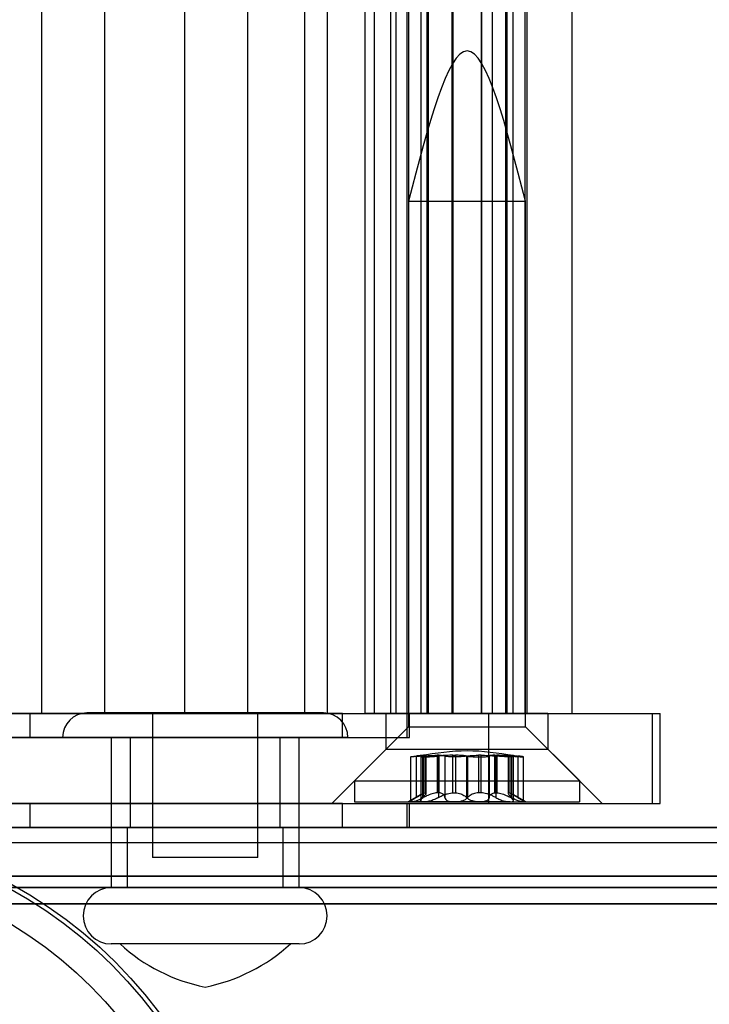
# Model space of a CAD drawing. Extents: x -2 to 415, y 5 to 293.
# Drawn here: x 325 to 326, y 234 to 237 of the extents above; entities that cross this region are included whole.
import ezdxf

# ---------------------------------------------------------------- set-up
doc = ezdxf.new("R2010")
doc.units = 0
doc.linetypes.add('SLD-DURCHGEHEND', pattern=[0])
doc.layers.add('AM_0', color=7, linetype='CONTINUOUS')

msp = doc.modelspace()

# ---------------------------------------------------------------- linework, layer by layer
at = {"layer": 'AM_0', "color": 7, "linetype": 'SLD-DURCHGEHEND'}
for p, q in [((324.81698, 235.11656), (324.81698, 258.2499)), ((324.95688, 235.11656), (324.95688, 258.2499)), ((325.13411, 235.11656), (325.13411, 258.2499)), ((325.27401, 235.11656), (325.27401, 258.2499)), ((325.40023, 235.11656), (325.40023, 258.2499)), ((325.45124, 235.11656), (325.45124, 258.2499)), ((325.53455, 235.11656), (325.53455, 258.2499)), ((325.55543, 235.11656), (325.55543, 258.2499)), ((325.59114, 235.11656), (325.59114, 258.2499)), ((325.60323, 235.11656), (325.60323, 258.2499)), ((325.62736, 258.2499), (325.62736, 235.11656)), ((325.63148, 235.11656), (325.63148, 258.2499)), ((325.65872, 235.11656), (325.65872, 258.2499)), ((325.6721, 235.11656), (325.6721, 258.2499)), ((325.67479, 235.11656), (325.67479, 258.2499)), ((325.72782, 235.11656), (325.72782, 258.2499)), ((325.72977, 235.11656), (325.72977, 258.2499)), ((325.79163, 258.2499), (325.79163, 235.11656)), ((325.79357, 235.11656), (325.79357, 258.2499)), ((325.81717, 235.11656), (325.81717, 258.2499)), ((325.8466, 235.11656), (325.8466, 258.2499)), ((325.84929, 258.2499), (325.84929, 235.11656)), ((325.86267, 235.11656), (325.86267, 258.2499)), ((325.86296, 235.11656), (325.86296, 258.2499)), ((325.88991, 235.11656), (325.88991, 258.2499)), ((325.89403, 235.11656), (325.89403, 258.2499)), ((325.99403, 235.11656), (325.99403, 258.2499)), ((325.6307, 236.25323), (325.6307, 235.08656)), ((325.6307, 236.25323), (325.89069, 236.25323)), ((325.8907, 235.08656), (325.8907, 236.25323)), ((325.48393, 235.11656), (322.81406, 235.11656)), ((323.73598, 235.11656), (325.80888, 235.11656)), ((323.94974, 235.11656), (326.17201, 235.11656)), ((325.40023, 235.11656), (324.03376, 235.11656)), ((324.81698, 235.11656), (324.63975, 235.11656)), ((324.74444, 235.11656), (324.79087, 235.11656)), ((324.79087, 235.11656), (325.62791, 235.11656)), ((324.79087, 235.06323), (324.79087, 235.11656)), ((324.81698, 235.11656), (324.95688, 235.11656)), ((325.44189, 235.1174), (324.91694, 235.1174)), ((325.13411, 235.11656), (324.95688, 235.11656)), ((325.06274, 235.1174), (325.06274, 234.79656)), ((325.29607, 235.1174), (325.06275, 235.1174)), ((325.13411, 235.11656), (325.27401, 235.11656)), ((325.45124, 235.11656), (325.27401, 235.11656)), ((325.29608, 234.79656), (325.29608, 235.1174)), ((325.40023, 235.11656), (325.53455, 235.11656)), ((325.45124, 235.11656), (325.59114, 235.11656)), ((325.48393, 235.11656), (325.6326, 235.11656)), ((325.48393, 235.06323), (325.48393, 235.11656)), ((325.55543, 235.11656), (325.53455, 235.11656)), ((325.60323, 235.11656), (325.55543, 235.11656)), ((325.5807, 235.11656), (325.5807, 235.03656)), ((325.94022, 235.11656), (325.58074, 235.11656)), ((325.59114, 235.11656), (325.99374, 235.11656)), ((325.65872, 235.11656), (325.60323, 235.11656)), ((325.67479, 235.11656), (325.62743, 235.11656)), ((325.62791, 235.06323), (325.62791, 235.11656)), ((325.63148, 235.11656), (325.67192, 235.11656)), ((325.6327, 235.06323), (325.6327, 235.11656)), ((325.67479, 235.11656), (325.72977, 235.11656)), ((325.86267, 235.11656), (325.72782, 235.11656)), ((325.8466, 235.11656), (325.79163, 235.11656)), ((325.79357, 235.11656), (325.81717, 235.11656)), ((325.80888, 235.11656), (326.18933, 235.11656)), ((325.80888, 234.91656), (325.80888, 235.11656)), ((325.81717, 235.11656), (325.86296, 235.11656)), ((325.8466, 235.11656), (325.89397, 235.11656)), ((325.88991, 235.11656), (325.84947, 235.11656)), ((325.9407, 235.03656), (325.9407, 235.11656)), ((326.17201, 234.91656), (326.17201, 235.11656)), ((326.18958, 234.91656), (326.18958, 235.11656)), ((325.6307, 235.08656), (325.5107, 234.96656)), ((325.6307, 235.08656), (325.89069, 235.08656)), ((326.0107, 234.96656), (325.8907, 235.08656)), ((325.48393, 235.06323), (322.81406, 235.06323)), ((324.74444, 235.06323), (324.79087, 235.06323)), ((324.79087, 235.06323), (325.62791, 235.06323)), ((325.49608, 235.06323), (324.86275, 235.06323)), ((324.97108, 235.06323), (324.97108, 234.7299)), ((325.38767, 235.06323), (324.97108, 235.06323)), ((325.01274, 235.06323), (325.01274, 234.86323)), ((325.34552, 235.06323), (325.0133, 235.06323)), ((325.34608, 234.86323), (325.34608, 235.06323)), ((325.38774, 234.7299), (325.38774, 235.06323)), ((325.48393, 235.06323), (325.6326, 235.06323)), ((325.5807, 235.03656), (325.4607, 234.91656)), ((325.94022, 235.03656), (325.58074, 235.03656)), ((326.0607, 234.91656), (325.9407, 235.03656)), ((325.63545, 235.02019), (325.63545, 234.92056)), ((325.64786, 235.02178), (325.64786, 234.92962)), ((325.65791, 235.02067), (325.65791, 234.92326)), ((325.6621, 235.02178), (325.6621, 234.92962)), ((325.66332, 235.02178), (325.66332, 234.92962)), ((325.6675, 235.02363), (325.66884, 235.02363)), ((325.6675, 234.9402), (325.6675, 235.02363)), ((325.66884, 235.02363), (325.66884, 234.9402)), ((325.66938, 234.93932), (325.66938, 235.02346)), ((325.69431, 235.02363), (325.69431, 234.9402)), ((325.69887, 235.02363), (325.69431, 235.02363)), ((325.69696, 235.02178), (325.69696, 234.92962)), ((325.69887, 234.9402), (325.69887, 235.02363)), ((325.7116, 235.02178), (325.7116, 234.92962)), ((325.72932, 234.9402), (325.72932, 235.02363)), ((325.72932, 235.02363), (325.73523, 235.02363)), ((325.73523, 235.02363), (325.73523, 234.9402)), ((325.75948, 235.02178), (325.75948, 234.92962)), ((325.76191, 235.02178), (325.76191, 234.92962)), ((325.78617, 235.02363), (325.78617, 234.9402)), ((325.79207, 235.02363), (325.78617, 235.02363)), ((325.79207, 234.9402), (325.79207, 235.02363)), ((325.8098, 235.02178), (325.8098, 234.92962)), ((325.82252, 235.02363), (325.82708, 235.02363)), ((325.82252, 234.9402), (325.82252, 235.02363)), ((325.82443, 235.02178), (325.82443, 234.92962)), ((325.82708, 235.02363), (325.82708, 234.9402)), ((325.85202, 235.02346), (325.85202, 234.93932)), ((325.85255, 235.02363), (325.85255, 234.9402)), ((325.85389, 235.02363), (325.85255, 235.02363)), ((325.85389, 234.9402), (325.85389, 235.02363)), ((325.85808, 235.02178), (325.85808, 234.92962)), ((325.85929, 235.02178), (325.85929, 234.92962)), ((325.86349, 234.92326), (325.86349, 235.02067)), ((325.87353, 235.02178), (325.87353, 234.92962)), ((325.88594, 234.92056), (325.88594, 235.02019)), ((325.5107, 234.96656), (325.5107, 234.9199)), ((325.5107, 234.96656), (326.01058, 234.96656)), ((326.0107, 234.9199), (326.0107, 234.96656)), ((325.6675, 234.9402), (325.66884, 234.9402)), ((325.69887, 234.9402), (325.69431, 234.9402)), ((325.72932, 234.9402), (325.73523, 234.9402)), ((325.79207, 234.9402), (325.78617, 234.9402)), ((325.82252, 234.9402), (325.82708, 234.9402)), ((325.85389, 234.9402), (325.85255, 234.9402)), ((325.5107, 234.9199), (326.01058, 234.9199)), ((325.65763, 234.93545), (325.6307, 234.9199)), ((325.66493, 234.9199), (325.6307, 234.9199)), ((325.73244, 234.9199), (325.63668, 234.9199)), ((325.66493, 234.9199), (325.78895, 234.9199)), ((325.85646, 234.9199), (325.73244, 234.9199)), ((325.78895, 234.9199), (325.88471, 234.9199)), ((325.85646, 234.9199), (325.89069, 234.9199)), ((325.8907, 234.9199), (325.86376, 234.93545)), ((325.48393, 234.91656), (322.81406, 234.91656)), ((323.73598, 234.91656), (325.80888, 234.91656)), ((323.94974, 234.91656), (326.17201, 234.91656)), ((324.74444, 234.91656), (324.79087, 234.91656)), ((324.79087, 234.91656), (325.62791, 234.91656)), ((324.79087, 234.86323), (324.79087, 234.91656)), ((325.46074, 234.91656), (326.06024, 234.91656)), ((325.48393, 234.91656), (325.6326, 234.91656)), ((325.48393, 234.86323), (325.48393, 234.91656)), ((325.62791, 234.86323), (325.62791, 234.91656)), ((325.6327, 234.86323), (325.6327, 234.91656)), ((325.80888, 234.91656), (326.18933, 234.91656)), ((347.78097, 234.86323), (283.75886, 234.86323)), ((347.85049, 234.86323), (283.82838, 234.86323)), ((347.86586, 234.86323), (283.84375, 234.86323)), ((348.05385, 234.86323), (284.03174, 234.86323)), ((348.06923, 234.86323), (284.04711, 234.86323)), ((348.13875, 234.86323), (284.11664, 234.86323)), ((341.01193, 234.86323), (286.5865, 234.86323)), ((341.08145, 234.86323), (286.65602, 234.86323)), ((341.09683, 234.86323), (286.67139, 234.86323)), ((341.28482, 234.86323), (286.85938, 234.86323)), ((341.30019, 234.86323), (286.87475, 234.86323)), ((341.36971, 234.86323), (286.94428, 234.86323)), ((286.99903, 234.86323), (347.36843, 234.86323)), ((287.06855, 234.86323), (347.43795, 234.86323)), ((287.08393, 234.86323), (347.45333, 234.86323)), ((287.27192, 234.86323), (347.64132, 234.86323)), ((287.28729, 234.86323), (347.65669, 234.86323)), ((287.35681, 234.86323), (347.72621, 234.86323)), ((325.48393, 234.86323), (322.81406, 234.86323)), ((324.74444, 234.86323), (324.79087, 234.86323)), ((324.79087, 234.86323), (325.62791, 234.86323)), ((325.00608, 234.86323), (325.00608, 234.7299)), ((325.00674, 234.86323), (325.35192, 234.86323)), ((325.34552, 234.86323), (325.0133, 234.86323)), ((325.35274, 234.7299), (325.35274, 234.86323)), ((325.48393, 234.86323), (325.6326, 234.86323)), ((283.83606, 234.8299), (347.85818, 234.8299)), ((284.03943, 234.8299), (348.06154, 234.8299)), ((286.6637, 234.8299), (341.08914, 234.8299)), ((286.86707, 234.8299), (341.2925, 234.8299)), ((287.07624, 234.8299), (347.44564, 234.8299)), ((287.2796, 234.8299), (347.649, 234.8299)), ((325.29607, 234.79656), (325.06275, 234.79656)), ((347.76551, 234.75554), (283.74339, 234.75554)), ((348.15421, 234.75554), (284.1321, 234.75554)), ((340.99647, 234.75554), (286.57103, 234.75554)), ((341.38518, 234.75554), (286.95974, 234.75554)), ((286.98357, 234.75554), (347.35297, 234.75554)), ((287.37228, 234.75554), (347.74167, 234.75554)), ((347.78097, 234.7299), (283.75886, 234.7299)), ((348.13875, 234.7299), (284.11664, 234.7299)), ((341.01193, 234.7299), (286.5865, 234.7299)), ((341.36971, 234.7299), (286.94428, 234.7299)), ((286.99903, 234.7299), (347.36843, 234.7299)), ((287.35681, 234.7299), (347.72621, 234.7299)), ((325.38767, 234.7299), (324.97108, 234.7299)), ((325.35209, 234.7299), (325.0069, 234.7299)), ((347.77581, 234.694), (283.7537, 234.694)), ((348.1439, 234.694), (284.12179, 234.694)), ((341.00678, 234.694), (286.58134, 234.694)), ((341.37487, 234.694), (286.94943, 234.694)), ((286.99388, 234.694), (347.36328, 234.694)), ((287.36197, 234.694), (347.73137, 234.694)), ((325.38767, 234.6049), (324.97108, 234.6049)), ((325.3684, 234.6049), (324.99042, 234.6049))]:
    msp.add_line(p, q, dxfattribs=at)
for radius in [1.01, 1.01, 1, 1, 0.93333]:
    msp.add_circle((324.26631, 233.8499), radius, dxfattribs=at)
for centre, radius, start, end in [((324.91691, 235.06323), 0.05417, 90, 180), ((325.44191, 235.06323), 0.05417, 0, 90), ((324.97108, 234.6674), 0.0625, 90, 270), ((325.38774, 234.6674), 0.0625, 270, 90), ((325.2573, 234.89716), 0.39583, 227.59051, 258.65164), ((325.10152, 234.89716), 0.39583, 281.34836, 312.40949)]:
    msp.add_arc(centre, radius, start, end, dxfattribs=at)
for points in [[(325.8907, 236.25323), (325.84736, 236.4199), (325.7607, 236.75323), (325.67403, 236.4199), (325.6307, 236.25323)], [(325.86379, 235.02279), (325.82942, 235.02801), (325.7607, 235.03845), (325.69197, 235.02801), (325.6576, 235.02279)]]:
    msp.add_open_spline(points, degree=3, dxfattribs=at)
for points, knots in [([(325.66332, 235.02178), (325.66031, 235.02152), (325.65429, 235.02101), (325.6461, 235.02046), (325.63973, 235.02013), (325.6359, 235.02003), (325.63501, 235.02018), (325.63718, 235.02057), (325.6417, 235.02112), (325.64598, 235.02157), (325.64786, 235.02178)], [0, 0, 0, 0, 0.1287742, 0.2577586, 0.3863933, 0.5146377, 0.642675, 0.7707321, 0.8990309, 1, 1, 1, 1]), ([(325.6675, 235.02363), (325.66673, 235.02359), (325.66514, 235.02351), (325.66131, 235.02317), (325.65581, 235.02262), (325.65078, 235.02208), (325.64786, 235.02178)], [0, 0, 0, 0, 0.213007, 0.4409581, 0.6754406, 1, 1, 1, 1]), ([(325.6621, 235.02178), (325.66074, 235.02152), (325.658, 235.02101), (325.65758, 235.02046), (325.66003, 235.02013), (325.66528, 235.02003), (325.67268, 235.02018), (325.68139, 235.02057), (325.6899, 235.02112), (325.6948, 235.02157), (325.69696, 235.02178)], [0, 0, 0, 0, 0.1287739, 0.2577584, 0.386393, 0.5146375, 0.6426748, 0.7707319, 0.8990306, 1, 1, 1, 1]), ([(325.6621, 235.02178), (325.66337, 235.022), (325.66595, 235.02245), (325.66832, 235.02299), (325.6695, 235.0234), (325.6694, 235.02358), (325.66894, 235.02362), (325.66884, 235.02363)], [0, 0, 0, 0, 0.2300878, 0.4667909, 0.6970916, 0.9341585, 1, 1, 1, 1]), ([(325.66332, 235.02178), (325.66587, 235.022), (325.67105, 235.02245), (325.67866, 235.02299), (325.68596, 235.0234), (325.69108, 235.02358), (325.69374, 235.02362), (325.69431, 235.02363)], [0, 0, 0, 0, 0.230088, 0.4667914, 0.6970921, 0.934159, 1, 1, 1, 1]), ([(325.72932, 235.02363), (325.727, 235.02359), (325.72218, 235.02351), (325.71464, 235.02317), (325.70595, 235.02262), (325.70026, 235.02208), (325.69696, 235.02178)], [0, 0, 0, 0, 0.2128583, 0.4408094, 0.6752919, 1, 1, 1, 1]), ([(325.69887, 235.02363), (325.70043, 235.02359), (325.70366, 235.02351), (325.70736, 235.02317), (325.71055, 235.02262), (325.71121, 235.02208), (325.7116, 235.02178)], [0, 0, 0, 0, 0.2130075, 0.4409586, 0.6754411, 1, 1, 1, 1]), ([(325.76191, 235.02178), (325.76027, 235.02152), (325.75699, 235.02101), (325.74922, 235.02046), (325.74041, 235.02013), (325.73132, 235.02003), (325.72302, 235.02018), (325.71648, 235.02057), (325.7125, 235.02112), (325.71187, 235.02157), (325.7116, 235.02178)], [0, 0, 0, 0, 0.1287019, 0.2576865, 0.3863213, 0.5145659, 0.6426032, 0.7706602, 0.8989587, 1, 1, 1, 1]), ([(325.75948, 235.02178), (325.7582, 235.022), (325.7556, 235.02245), (325.75036, 235.02299), (325.74424, 235.0234), (325.73903, 235.02358), (325.73591, 235.02362), (325.73523, 235.02363)], [0, 0, 0, 0, 0.2300152, 0.4666393, 0.6969406, 0.934008, 1, 1, 1, 1]), ([(325.75948, 235.02178), (325.76112, 235.02152), (325.76441, 235.02101), (325.77217, 235.02046), (325.78098, 235.02013), (325.79007, 235.02003), (325.79837, 235.02018), (325.80491, 235.02057), (325.80889, 235.02112), (325.80952, 235.02157), (325.8098, 235.02178)], [0, 0, 0, 0, 0.1287019, 0.2576865, 0.3863213, 0.5145659, 0.6426032, 0.7706602, 0.8989587, 1, 1, 1, 1]), ([(325.76191, 235.02178), (325.76319, 235.022), (325.7658, 235.02245), (325.77103, 235.02299), (325.77716, 235.0234), (325.78237, 235.02358), (325.78549, 235.02362), (325.78617, 235.02363)], [0, 0, 0, 0, 0.2300152, 0.4666393, 0.6969406, 0.934008, 1, 1, 1, 1]), ([(325.79207, 235.02363), (325.7944, 235.02359), (325.79921, 235.02351), (325.80675, 235.02317), (325.81544, 235.02262), (325.82113, 235.02208), (325.82443, 235.02178)], [0, 0, 0, 0, 0.2128583, 0.4408094, 0.6752919, 1, 1, 1, 1]), ([(325.82252, 235.02363), (325.82096, 235.02359), (325.81773, 235.02351), (325.81403, 235.02317), (325.81084, 235.02262), (325.81018, 235.02208), (325.8098, 235.02178)], [0, 0, 0, 0, 0.2130075, 0.4409586, 0.6754411, 1, 1, 1, 1]), ([(325.85929, 235.02178), (325.86066, 235.02152), (325.86339, 235.02101), (325.86381, 235.02046), (325.86137, 235.02013), (325.85611, 235.02003), (325.84871, 235.02018), (325.84, 235.02057), (325.8315, 235.02112), (325.82659, 235.02157), (325.82443, 235.02178)], [0, 0, 0, 0, 0.1287739, 0.2577584, 0.386393, 0.5146375, 0.6426748, 0.7707319, 0.8990306, 1, 1, 1, 1]), ([(325.85808, 235.02178), (325.85552, 235.022), (325.85034, 235.02245), (325.84273, 235.02299), (325.83543, 235.0234), (325.83031, 235.02358), (325.82766, 235.02362), (325.82708, 235.02363)], [0, 0, 0, 0, 0.230088, 0.4667914, 0.6970921, 0.934159, 1, 1, 1, 1]), ([(325.85929, 235.02178), (325.85802, 235.022), (325.85544, 235.02245), (325.85307, 235.02299), (325.8519, 235.0234), (325.85199, 235.02358), (325.85245, 235.02362), (325.85255, 235.02363)], [0, 0, 0, 0, 0.2300878, 0.4667909, 0.6970916, 0.9341585, 1, 1, 1, 1]), ([(325.85389, 235.02363), (325.85466, 235.02359), (325.85626, 235.02351), (325.86009, 235.02317), (325.86559, 235.02262), (325.87061, 235.02208), (325.87353, 235.02178)], [0, 0, 0, 0, 0.213007, 0.4409581, 0.6754406, 1, 1, 1, 1]), ([(325.85808, 235.02178), (325.86108, 235.02152), (325.8671, 235.02101), (325.87529, 235.02046), (325.88166, 235.02013), (325.88549, 235.02003), (325.88639, 235.02018), (325.88422, 235.02057), (325.87969, 235.02112), (325.87542, 235.02157), (325.87353, 235.02178)], [0, 0, 0, 0, 0.1287742, 0.2577586, 0.3863933, 0.5146377, 0.642675, 0.7707321, 0.8990309, 1, 1, 1, 1]), ([(325.64786, 234.92962), (325.64981, 234.9308), (325.65376, 234.93318), (325.65865, 234.93607), (325.66265, 234.93826), (325.66559, 234.93966), (325.6669, 234.94003), (325.6675, 234.9402)], [0, 0, 0, 0, 0.2258923, 0.457325, 0.6457498, 0.8392328, 1, 1, 1, 1]), ([(325.66884, 234.9402), (325.66909, 234.93999), (325.66958, 234.93957), (325.66894, 234.93745), (325.66656, 234.93404), (325.66332, 234.93083), (325.6621, 234.92962)], [0, 0, 0, 0, 0.1880301, 0.3823784, 0.7677347, 1, 1, 1, 1]), ([(325.69431, 234.9402), (325.69254, 234.93999), (325.68894, 234.93957), (325.68102, 234.93745), (325.67225, 234.93404), (325.66576, 234.93083), (325.66332, 234.92962)], [0, 0, 0, 0, 0.1880301, 0.3823784, 0.7677347, 1, 1, 1, 1]), ([(325.69696, 234.92962), (325.69911, 234.9308), (325.70347, 234.93318), (325.71033, 234.93606), (325.71716, 234.93826), (325.72341, 234.93966), (325.72748, 234.94003), (325.72932, 234.9402)], [0, 0, 0, 0, 0.2258324, 0.4572003, 0.6456352, 0.8391284, 1, 1, 1, 1]), ([(325.7116, 234.92962), (325.71139, 234.9308), (325.71099, 234.93318), (325.70902, 234.93607), (325.70619, 234.93826), (325.70287, 234.93966), (325.70012, 234.94003), (325.69887, 234.9402)], [0, 0, 0, 0, 0.2258921, 0.4573245, 0.6457494, 0.8392324, 1, 1, 1, 1]), ([(325.73523, 234.9402), (325.73724, 234.93999), (325.74134, 234.93957), (325.74862, 234.93745), (325.75501, 234.93404), (325.75826, 234.93083), (325.75948, 234.92962)], [0, 0, 0, 0, 0.1880301, 0.3823784, 0.7677347, 1, 1, 1, 1]), ([(325.78617, 234.9402), (325.78415, 234.93999), (325.78005, 234.93957), (325.77277, 234.93745), (325.76639, 234.93404), (325.76313, 234.93083), (325.76191, 234.92962)], [0, 0, 0, 0, 0.1880301, 0.3823784, 0.7677347, 1, 1, 1, 1]), ([(325.82443, 234.92962), (325.82228, 234.9308), (325.81792, 234.93318), (325.81107, 234.93606), (325.80424, 234.93826), (325.79798, 234.93966), (325.79392, 234.94003), (325.79207, 234.9402)], [0, 0, 0, 0, 0.22583242, 0.45720032, 0.64563523, 0.8391284, 1, 1, 1, 1]), ([(325.8098, 234.92962), (325.81, 234.9308), (325.8104, 234.93318), (325.81237, 234.93607), (325.8152, 234.93826), (325.81852, 234.93966), (325.82127, 234.94003), (325.82252, 234.9402)], [0, 0, 0, 0, 0.2258921, 0.4573245, 0.6457494, 0.8392324, 1, 1, 1, 1]), ([(325.82708, 234.9402), (325.82885, 234.93999), (325.83246, 234.93957), (325.84037, 234.93745), (325.84914, 234.93404), (325.85563, 234.93083), (325.85808, 234.92962)], [0, 0, 0, 0, 0.1880301, 0.3823784, 0.7677347, 1, 1, 1, 1]), ([(325.85255, 234.9402), (325.85231, 234.93999), (325.85181, 234.93957), (325.85245, 234.93745), (325.85483, 234.93404), (325.85807, 234.93083), (325.85929, 234.92962)], [0, 0, 0, 0, 0.1880301, 0.3823784, 0.7677347, 1, 1, 1, 1]), ([(325.87353, 234.92962), (325.87158, 234.9308), (325.86763, 234.93318), (325.86274, 234.93607), (325.85874, 234.93826), (325.8558, 234.93966), (325.85449, 234.94003), (325.85389, 234.9402)], [0, 0, 0, 0, 0.2258923, 0.457325, 0.6457498, 0.8392328, 1, 1, 1, 1]), ([(325.64786, 234.92962), (325.64541, 234.92812), (325.64048, 234.9251), (325.63613, 234.92188), (325.63495, 234.92014), (325.63618, 234.91997), (325.63668, 234.9199)], [0, 0, 0, 0, 0.2816087, 0.5646141, 0.8224587, 1, 1, 1, 1]), ([(325.63668, 234.9199), (325.6369, 234.9199), (325.63801, 234.91994), (325.64127, 234.92063), (325.64745, 234.92262), (325.65511, 234.92563), (325.66053, 234.92827), (325.66332, 234.92962)], [0, 0, 0, 0, 0.0574595, 0.2812821, 0.5075504, 0.7470048, 1, 1, 1, 1]), ([(325.66493, 234.9199), (325.66447, 234.9199), (325.66222, 234.91994), (325.65919, 234.92063), (325.65754, 234.92262), (325.65831, 234.92563), (325.66081, 234.92827), (325.6621, 234.92962)], [0, 0, 0, 0, 0.0573581, 0.2811826, 0.5074475, 0.7468942, 1, 1, 1, 1]), ([(325.69696, 234.92962), (325.69408, 234.92812), (325.68829, 234.9251), (325.67854, 234.92188), (325.67038, 234.92014), (325.66651, 234.91997), (325.66493, 234.9199)], [0, 0, 0, 0, 0.28147023, 0.56449248, 0.82235028, 1, 1, 1, 1]), ([(325.7116, 234.92962), (325.71203, 234.92812), (325.71289, 234.9251), (325.71829, 234.92188), (325.72527, 234.92014), (325.73037, 234.91997), (325.73244, 234.9199)], [0, 0, 0, 0, 0.2816082, 0.5646137, 0.8224583, 1, 1, 1, 1]), ([(325.73244, 234.9199), (325.73313, 234.9199), (325.73649, 234.91994), (325.74278, 234.92063), (325.75061, 234.92262), (325.7575, 234.92563), (325.76041, 234.92827), (325.76191, 234.92962)], [0, 0, 0, 0, 0.0574591, 0.2812818, 0.50755, 0.7470044, 1, 1, 1, 1]), ([(325.78895, 234.9199), (325.78826, 234.9199), (325.7849, 234.91994), (325.77861, 234.92063), (325.77078, 234.92262), (325.7639, 234.92563), (325.76098, 234.92827), (325.75948, 234.92962)], [0, 0, 0, 0, 0.0574591, 0.2812818, 0.50755, 0.7470044, 1, 1, 1, 1]), ([(325.8098, 234.92962), (325.80937, 234.92812), (325.8085, 234.9251), (325.8031, 234.92188), (325.79613, 234.92014), (325.79103, 234.91997), (325.78895, 234.9199)], [0, 0, 0, 0, 0.2816082, 0.5646137, 0.8224583, 1, 1, 1, 1]), ([(325.82443, 234.92962), (325.82732, 234.92812), (325.8331, 234.9251), (325.84285, 234.92188), (325.85101, 234.92014), (325.85488, 234.91997), (325.85646, 234.9199)], [0, 0, 0, 0, 0.2814702, 0.5644925, 0.8223503, 1, 1, 1, 1]), ([(325.85646, 234.9199), (325.85692, 234.9199), (325.85917, 234.91994), (325.86221, 234.92063), (325.86386, 234.92262), (325.86309, 234.92563), (325.86058, 234.92827), (325.85929, 234.92962)], [0, 0, 0, 0, 0.0573581, 0.2811826, 0.5074475, 0.7468942, 1, 1, 1, 1]), ([(325.88471, 234.9199), (325.88449, 234.9199), (325.88338, 234.91994), (325.88013, 234.92063), (325.87394, 234.92262), (325.86629, 234.92563), (325.86086, 234.92827), (325.85808, 234.92962)], [0, 0, 0, 0, 0.0574595, 0.2812821, 0.5075504, 0.7470048, 1, 1, 1, 1]), ([(325.87353, 234.92962), (325.87599, 234.92812), (325.88091, 234.9251), (325.88526, 234.92188), (325.88644, 234.92014), (325.88521, 234.91997), (325.88471, 234.9199)], [0, 0, 0, 0, 0.2816087, 0.5646141, 0.8224587, 1, 1, 1, 1])]:
    msp.add_open_spline(points, degree=3, knots=knots, dxfattribs=at)

doc.saveas('drawing.dxf')
